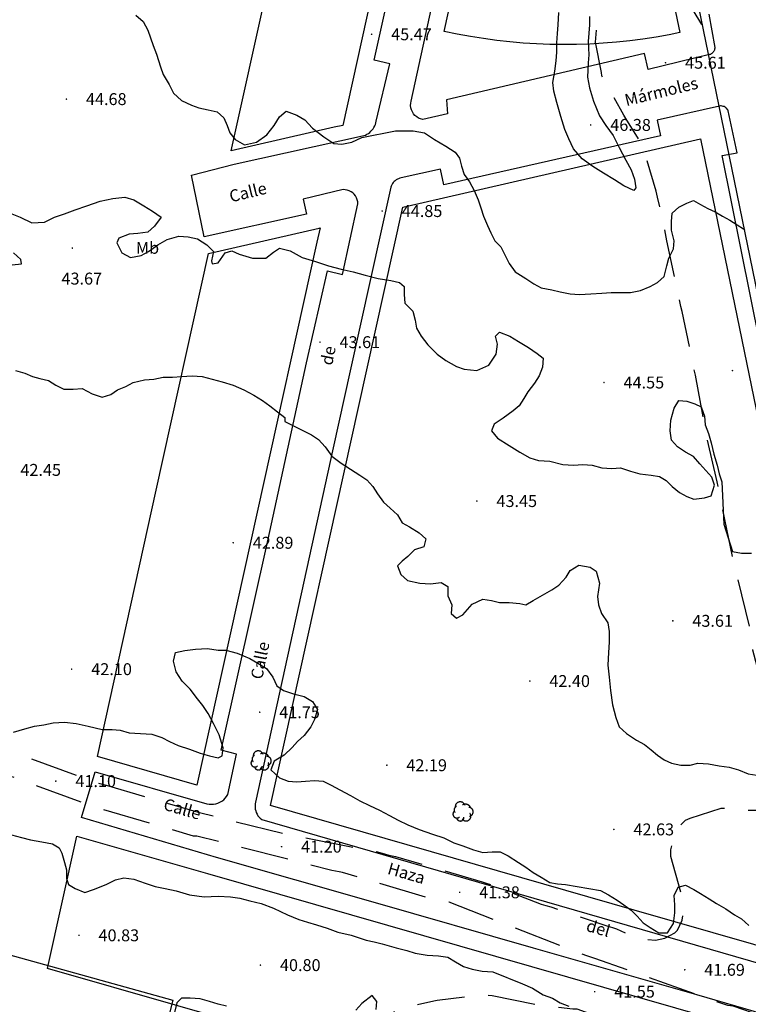
# Model space of a CAD drawing. Units: millimetres. Extents: x 535377 to 536472, y 4072716 to 4074481.
# Drawn here: x 535585 to 535676, y 4073553 to 4073677 of the extents above; entities that cross this region are included whole.
import ezdxf
from ezdxf.enums import TextEntityAlignment as Align

# ---------------------------------------------------------------- set-up
doc = ezdxf.new("R2010")
doc.units = ezdxf.units.MM
doc.linetypes.add('HIDDEN', pattern=[9, 6, -3])
for name, color, linetype, lineweight in [('100', 44, 'Continuous', 30), ('2001', 7, 'Continuous', 20), ('21106', 7, 'Continuous', 30)]:
    doc.layers.add(name, color=color, linetype=linetype, lineweight=lineweight)
for name, color, linetype in [('101', 44, 'Continuous'), ('1106', 7, 'Continuous'), ('1305', 73, 'Continuous'), ('1351', 7, 'Continuous'), ('303', 1, 'Continuous'), ('406', 7, 'VALLA'), ('412', 1, 'MUROCON'), ('430', 1, 'Continuous'), ('512', 7, 'HIDDEN')]:
    doc.layers.add(name, color=color, linetype=linetype)
doc.styles.add('2001', font='ROMANS.shx', dxfattribs={"height": 1.5})
doc.styles.add('21106', font='romans__.ttf', dxfattribs={"height": 1.5})
doc.styles.add('SIM', font='ROMANS', dxfattribs={"height": 1.5})
doc.linetypes.add('MUROCON', pattern='A,8,[100,CART2002.SHX,S=1,R=0,X=0,Y=0],1', length=9)
doc.linetypes.add('VALLA', pattern='A,1,-1,[101,CART2002.SHX,S=1,R=0,X=0,Y=0],1', length=3)

# ---------------------------------------------------------------- blocks, each defined once
blk = doc.blocks.new('1305')
at = {"layer": '1305', "linetype": 'HIDDEN'}
for centre, radius, start, end in [((-0.770135, -0.323241), 0.49197, 132.129083, 312.143734), ((-0.631628, 0.184644), 0.489865, 110.941708, 219.725008), ((-0.343368, 0.593259), 0.628364, 17.265266, 184.915453), ((0.284227, 0.165834), 0.762397, 21.354367, 117.192212), ((0.721953, -0.049075), 0.562801, 278.662161, 89.770191), ((-0.338817, -0.724633), 0.467964, 191.061284, 3.361669), ((0.400784, -0.587477), 0.598298, 211.379238, 36.769257)]:
    blk.add_arc(centre, radius, start, end, dxfattribs=at)
blk = doc.blocks.new('1351')
at = {"layer": '1351', "style": 'SIM'}
blk.add_text('Mb', height=1.5, dxfattribs=at).set_placement((-0.29, 0.03), align=Align.MIDDLE_CENTER)
blk = doc.blocks.new('1106')
at = {"layer": '1106', "const_width": 0.1, "flags": 128}
blk.add_lwpolyline([(-0.05, 0, 1), (0.05, 0, 1), (-0.05, 0)], format="xyb", dxfattribs=at)

msp = doc.modelspace()

# ---------------------------------------------------------------- linework, layer by layer
at = {"layer": '100', "flags": 128}
msp.add_lwpolyline([(535599.33, 4073677.5), (535600.25, 4073676.67), (535600.83, 4073675.58), (535601.5, 4073673.67), (535601.92, 4073672.58), (535602.42, 4073671), (535602.75, 4073670), (535603.5, 4073668.75), (535604.08, 4073667.67), (535605.08, 4073666.75), (535606.33, 4073666.17), (535607.25, 4073665.83), (535608.42, 4073665.58), (535609.58, 4073665.33), (535610.42, 4073664.58), (535610.83, 4073663.58), (535611.17, 4073662.67), (535611.83, 4073661.83), (535613, 4073661.17), (535614.5, 4073661.5), (535615.83, 4073662.42), (535616.75, 4073663.58), (535617.42, 4073664.67), (535618.25, 4073665.42), (535619.58, 4073664.92), (535620.58, 4073664.33), (535621.58, 4073663.25), (535623, 4073662.17), (535624.25, 4073661.33), (535625.25, 4073661.25), (535626.5, 4073661.5), (535627.75, 4073662.08), (535632, 4073662.92), (535633.17, 4073662.92), (535634.25, 4073662.92), (535635.67, 4073662.67), (535636.92, 4073661.83), (535638.33, 4073661), (535639.5, 4073660.25), (535640.08, 4073659.5), (535640.33, 4073658.5), (535640.67, 4073657.42), (535641.33, 4073656.5), (535641.92, 4073655.42), (535642.42, 4073654.25), (535642.75, 4073653.25), (535643.08, 4073652.17), (535643.58, 4073651), (535644, 4073650.08), (535644.5, 4073649.08), (535645.25, 4073648.33), (535645.83, 4073647.25), (535646.33, 4073646.25), (535647.08, 4073645.17), (535648.42, 4073644.33), (535649.42, 4073643.67), (535650.33, 4073643.17), (535651.67, 4073642.92), (535652.75, 4073642.67), (535654, 4073642.42), (535655.17, 4073642.33), (535656.58, 4073642.42), (535658, 4073642.5), (535659.17, 4073642.58), (535660.5, 4073642.58), (535661.58, 4073642.58), (535662.83, 4073642.83), (535664.08, 4073643.33), (535665, 4073643.83), (535665.83, 4073644.58), (535666.17, 4073645.92), (535666.42, 4073646.92), (535667, 4073648.08), (535667.08, 4073649.08), (535666.75, 4073650.42), (535666.75, 4073651.5), (535666.83, 4073652.58), (535667.67, 4073653.33), (535668.67, 4073653.83), (535669.5, 4073654.17), (535670.42, 4073653.67), (535671.33, 4073653.17), (535672.25, 4073652.75), (535673.17, 4073652.17), (535674.08, 4073651.67), (535675, 4073651.08), (535675.83, 4073650.58), (535675.92, 4073650.42)], dxfattribs=at)
at = {"layer": '101', "flags": 128}
for points in [[(535656.42, 4073677.33), (535656.42, 4073676.25), (535656.25, 4073674.17), (535656.33, 4073672.5), (535656.25, 4073671.5), (535656.17, 4073669.67), (535656.42, 4073668.33), (535656.92, 4073666.67), (535657.67, 4073664.83), (535658.5, 4073663.58), (535659.42, 4073662.33), (535660.17, 4073660.83), (535661, 4073659.25), (535661.67, 4073658), (535662.08, 4073656.83), (535662.25, 4073655.75), (535662, 4073655.42), (535660.75, 4073656), (535659.58, 4073656.75), (535658.17, 4073657.58), (535656.83, 4073658.42), (535655.5, 4073659.42), (535654.42, 4073660.67), (535653.83, 4073661.92), (535653.33, 4073663.08), (535652.83, 4073664.75), (535652.33, 4073666.5), (535651.92, 4073667.92), (535651.83, 4073669), (535652.08, 4073670.42), (535652.25, 4073671.75), (535652.33, 4073672.83), (535652.33, 4073674), (535652.42, 4073675.17), (535652.5, 4073676.25), (535652.58, 4073677.83)], [(535583.5, 4073652.58), (535584.75, 4073652.08), (535586.25, 4073651.33), (535587.83, 4073651.42), (535589.08, 4073652.08), (535590.33, 4073652.5), (535591.67, 4073653), (535593.17, 4073653.5), (535594.83, 4073654.08), (535596.42, 4073654.42), (535597.92, 4073654.58), (535599.08, 4073654.25), (535600.33, 4073653.5), (535601.42, 4073652.83), (535602.5, 4073652.08), (535601.67, 4073650.92), (535600.83, 4073650.17), (535599.58, 4073650), (535598.5, 4073649.92), (535597.17, 4073649.42), (535596.92, 4073648.83), (535597.58, 4073647.58), (535598.67, 4073647), (535600, 4073647.25), (535600.92, 4073647.75), (535602.08, 4073648.58), (535603.25, 4073649.25), (535604.75, 4073649.67), (535605.92, 4073649.58), (535607.08, 4073649.33), (535608.25, 4073648.58), (535609.08, 4073647.75), (535608.83, 4073646.58), (535608.92, 4073646.17), (535609.67, 4073646.33), (535610.58, 4073647.58), (535611.42, 4073647.83), (535612.33, 4073647.42), (535614, 4073646.92), (535615.67, 4073646.92), (535616.67, 4073647.67), (535617.42, 4073648.17), (535618.75, 4073647.83), (535620.25, 4073647), (535621.92, 4073646.5), (535623.58, 4073645.92), (535625.17, 4073645.5), (535626.67, 4073645.17), (535628.17, 4073644.75), (535629.83, 4073644.33), (535631.42, 4073644.08), (535632.5, 4073643.83), (535633.08, 4073643.33), (535633.08, 4073642.33), (535633.17, 4073641.25), (535634.17, 4073640.25), (535634.5, 4073639.08), (535634.67, 4073638.08), (535635.25, 4073637.08), (535636.08, 4073636), (535637.25, 4073634.83), (535638.33, 4073634), (535639.67, 4073633.25), (535640.67, 4073632.92), (535642.25, 4073632.75), (535643.75, 4073633.42), (535644.67, 4073634.83), (535644.83, 4073636.08), (535644.58, 4073637.08), (535645.08, 4073637.58), (535646.42, 4073637.08), (535647.5, 4073636.42), (535648.75, 4073635.67), (535649.83, 4073634.92), (535650.58, 4073634.33), (535650.5, 4073633.17), (535650.08, 4073632.08), (535649.5, 4073631.17), (535648.67, 4073630.08), (535648.17, 4073629.25), (535647.58, 4073628.33), (535646.83, 4073627.67), (535645.58, 4073626.75), (535644.42, 4073626), (535644.08, 4073625.17), (535644.83, 4073624.25), (535646.33, 4073623.33), (535647.67, 4073622.5), (535648.92, 4073621.75), (535650, 4073621.42), (535651.42, 4073621.33), (535653.08, 4073620.92), (535654.42, 4073620.83), (535655.58, 4073620.92), (535656.75, 4073620.83), (535658, 4073620.5), (535659.25, 4073620.42), (535660.33, 4073620.5), (535661.58, 4073620.08), (535662.75, 4073619.75), (535664.17, 4073619.58), (535665.25, 4073619.42), (535666.08, 4073618.92), (535666.83, 4073618.17), (535667.75, 4073617.42), (535668.67, 4073616.92), (535669.58, 4073616.58), (535670.92, 4073616.75), (535671.75, 4073617), (535672.17, 4073618.33), (535671.83, 4073619.33), (535671.08, 4073620.17), (535670.33, 4073621), (535669.5, 4073621.92), (535668.5, 4073622.5), (535667.5, 4073623.17), (535666.75, 4073624), (535666.58, 4073625.17), (535666.67, 4073626.5), (535667.08, 4073628), (535667.67, 4073629), (535668.67, 4073628.92), (535669.67, 4073628.58), (535670.5, 4073628.17), (535670.92, 4073627), (535671, 4073625.92), (535671.42, 4073624.83), (535671.75, 4073623.67), (535672.08, 4073622.25), (535672.5, 4073620.83), (535672.75, 4073619.75), (535673.08, 4073618.75), (535673.33, 4073613.42), (535674.42, 4073610), (535675.58, 4073609.75), (535676.83, 4073609.75)], [(535583.75, 4073646.08), (535584.92, 4073646.17), (535584.83, 4073646.75), (535583.92, 4073647.58)], [(535584.17, 4073632.75), (535585.33, 4073632.42), (535586.33, 4073632), (535587.25, 4073631.75), (535588.33, 4073631.5), (535589.25, 4073630.92), (535590.25, 4073630.42), (535591.42, 4073630.42), (535592.58, 4073630.5), (535593.83, 4073629.83), (535595.08, 4073629.42), (535596.17, 4073629.75), (535597, 4073630.33), (535598.08, 4073630.75), (535599, 4073631.25), (535600.42, 4073631.58), (535601.58, 4073631.67), (535602.75, 4073631.92), (535603.92, 4073631.92), (535605.08, 4073632), (535606.42, 4073632.08), (535607.67, 4073632), (535608.92, 4073631.67), (535610.17, 4073631.33), (535611.58, 4073630.92), (535612.92, 4073630.33), (535614.17, 4073629.67), (535615.25, 4073629), (535616.17, 4073628.33), (535617.17, 4073627.58), (535618.08, 4073626.83), (535618.08, 4073626.33), (535621.42, 4073624.67), (535622.33, 4073624.08), (535623.17, 4073623.17), (535624, 4073622), (535625.17, 4073621.08), (535626.33, 4073620.33), (535627.5, 4073619.58), (535628.42, 4073619), (535629.17, 4073618.17), (535629.75, 4073617.25), (535630.5, 4073616.17), (535631.33, 4073615.42), (535632.25, 4073614.58), (535632.83, 4073613.58), (535633.75, 4073613.08), (535635, 4073612.33), (535635.83, 4073611.58), (535635.58, 4073610.58), (535634.42, 4073610.17), (535633.58, 4073609.33), (535632.83, 4073608.75), (535632.25, 4073608.17), (535632.67, 4073607.08), (535633.5, 4073606.33), (535635.08, 4073606), (535636.42, 4073605.92), (535637.75, 4073606.08), (535638.58, 4073605.58), (535638.58, 4073604.42), (535639.08, 4073603.25), (535639, 4073602.17), (535639.67, 4073601.58), (535640.5, 4073602), (535641.67, 4073603.33), (535643, 4073604), (535644.08, 4073603.83), (535645.08, 4073603.58), (535646.33, 4073603.58), (535647.67, 4073603.42), (535648.42, 4073603.25), (535649.33, 4073603.83), (535650.5, 4073604.5), (535651.67, 4073605.17), (535652.58, 4073605.75), (535653.5, 4073606.75), (535654, 4073607.58), (535655.08, 4073608.25), (535656.5, 4073608), (535657.25, 4073607.5), (535657.67, 4073606), (535657.42, 4073604.33), (535657.58, 4073603.25), (535657.92, 4073602.17), (535658.75, 4073601), (535658.92, 4073599.92), (535658.92, 4073598.58), (535658.83, 4073597.25), (535658.75, 4073595.67), (535658.92, 4073594.17), (535659.08, 4073592.5), (535659.33, 4073590.67), (535659.75, 4073589.08), (535660.17, 4073587.92), (535661.08, 4073587.08), (535662.33, 4073586.25), (535663.33, 4073585.67), (535664.17, 4073585), (535665, 4073584.33), (535665.83, 4073583.75), (535666.75, 4073583.33), (535667.92, 4073583.08), (535669.08, 4073583.08), (535670.08, 4073583.33), (535671.42, 4073583.25), (535672.75, 4073583), (535674, 4073582.83), (535675.17, 4073582.5), (535676.42, 4073582), (535677.5, 4073581.83)], [(535583.92, 4073587.25), (535585.33, 4073587.67), (535586.58, 4073588), (535587.75, 4073588.17), (535588.92, 4073588.42), (535590.33, 4073588.5), (535591.83, 4073588.33), (535593.33, 4073588), (535595.08, 4073587.58), (535596.33, 4073587.58), (535597.33, 4073587.5), (535598.5, 4073587.17), (535599.92, 4073587.08), (535601.33, 4073587), (535602.58, 4073586.58), (535603.58, 4073586.08), (535604.67, 4073585.58), (535606.08, 4073585.08), (535607.42, 4073584.58), (535608.58, 4073584.25), (535609.67, 4073584), (535610.17, 4073584.25), (535610.33, 4073585.25), (535609.83, 4073586.92), (535609.08, 4073588.33), (535608.42, 4073589.58), (535607.75, 4073590.58), (535607.08, 4073591.42), (535606.17, 4073592.67), (535605.17, 4073593.67), (535604.42, 4073594.83), (535604.08, 4073596.17), (535604.33, 4073597.25), (535605.5, 4073597.5), (535606.83, 4073597.67), (535608.33, 4073597.75), (535609.67, 4073597.58), (535610.67, 4073597.58), (535612.08, 4073597.17), (535613.67, 4073596.5), (535614.67, 4073595.92), (535615.75, 4073595.25), (535616.58, 4073594.17), (535617.08, 4073593.08), (535617.92, 4073592.5), (535619.17, 4073592.08), (535620.5, 4073591.75), (535621.58, 4073591.08), (535622.17, 4073590.08), (535621.83, 4073588.83), (535621.33, 4073587.92), (535620.5, 4073586.83), (535619.67, 4073586.08), (535619, 4073585.33), (535618, 4073584.33), (535616.75, 4073583.58), (535616.33, 4073582.5), (535617.42, 4073581.5), (535618.5, 4073581.08), (535619.58, 4073581), (535620.67, 4073581.08), (535621.83, 4073581.17), (535622.92, 4073581.08), (535623.92, 4073580.58), (535625, 4073580), (535626.33, 4073579.25), (535627.5, 4073578.58), (535628.75, 4073578), (535630, 4073577.42), (535631.25, 4073576.75), (535632.33, 4073576.17), (535633.58, 4073575.58), (535635, 4073575), (535636.67, 4073574.42), (535638.08, 4073573.92), (535639.33, 4073573.33), (535640.5, 4073572.92), (535641.83, 4073572.42), (535643, 4073572.08), (535644.17, 4073572.17), (535645.17, 4073572.17), (535646.17, 4073571.67), (535647.5, 4073570.83), (535648.42, 4073570.25), (535649.33, 4073569.58), (535650.33, 4073569), (535651.42, 4073568.33), (535652.42, 4073568.17), (535653.42, 4073568.08), (535657.83, 4073567.33), (535658.83, 4073566.75), (535659.92, 4073566.08), (535660.75, 4073565.5), (535661.67, 4073564.83), (535662.42, 4073564.08), (535663.17, 4073563.25), (535664.08, 4073562.67), (535665.17, 4073562), (535666.25, 4073562), (535667, 4073563.17), (535667.17, 4073564.5), (535667.17, 4073565.5), (535667.08, 4073566.67), (535667.58, 4073567.75), (535668.5, 4073568), (535669.58, 4073567.42), (535670.42, 4073566.92), (535671.5, 4073566.25), (535672.42, 4073565.67), (535673.58, 4073565), (535674.67, 4073564.25), (535675.58, 4073563.75), (535676.5, 4073562.92)], [(535583.67, 4073574.33), (535584.92, 4073574), (535586.08, 4073573.67), (535587.5, 4073573.42), (535588.83, 4073573.17), (535589.67, 4073572.67), (535590, 4073572), (535590.33, 4073570.83), (535590.58, 4073569.92), (535590.58, 4073568.83), (535590.83, 4073568.08), (535591.67, 4073567.58), (535592.92, 4073567.08), (535594, 4073567.42), (535595.58, 4073568.08), (535596.75, 4073568.67), (535597.83, 4073568.92), (535599.08, 4073568.75), (535600.5, 4073568.25), (535601.75, 4073567.83), (535603, 4073567.58), (535604.42, 4073567.25), (535606.08, 4073566.75), (535607.92, 4073566.5), (535609.67, 4073566.58), (535611.25, 4073566.5), (535612.42, 4073566.33), (535613.67, 4073566), (535615.08, 4073565.67), (535616.67, 4073565.08), (535618.42, 4073564.25), (535619.83, 4073563.67), (535620.92, 4073563.33), (535622.08, 4073563), (535623.42, 4073562.58), (535624.75, 4073562.08), (535626.42, 4073561.67), (535628.33, 4073561.08), (535629.33, 4073560.83), (535630.33, 4073560.58), (535632.08, 4073560.08), (535633.42, 4073559.75), (535634.5, 4073559.42), (535636, 4073559.17), (535637.42, 4073559.08), (535638.58, 4073558.92), (535639.58, 4073558.33), (535640.58, 4073557.75), (535641.67, 4073557.42), (535642.92, 4073557.17), (535644.25, 4073557.08), (535648, 4073555.58), (535649.25, 4073555), (535650.58, 4073554.17), (535651.75, 4073553.75), (535652.75, 4073553.17), (535653.83, 4073552.75)], [(535629.58, 4073552.33), (535629.67, 4073553.33), (535629.08, 4073554.08), (535627.75, 4073553.08), (535627, 4073552.25)], [(535610.75, 4073552.75), (535609.67, 4073553), (535608.58, 4073553.33), (535607.42, 4073553.67), (535606.17, 4073553.75), (535605.08, 4073553.75), (535604.5, 4073553.17)]]:
    msp.add_lwpolyline(points, dxfattribs=at)
at = {"layer": '303', "flags": 128}
msp.add_lwpolyline([(535604, 4073553.5), (535581.42, 4073464.17), (535562.5, 4073469.42), (535577.67, 4073531.42), (535548.92, 4073537.33), (535547.92, 4073569.08)], close=True, dxfattribs=at)
at = {"layer": '406', "flags": 128}
msp.add_lwpolyline([(535547.92, 4073569), (535548.17, 4073577.25), (535550, 4073583.42), (535552.25, 4073593.08), (535553.67, 4073599.42), (535554.25, 4073607.08), (535554.92, 4073616.17), (535555.58, 4073626.5), (535556.83, 4073636.92), (535556.92, 4073642.33), (535556.92, 4073642.83), (535556.5, 4073646.5), (535555.5, 4073650.83), (535554.42, 4073654.08), (535552.75, 4073657.08), (535551.92, 4073659.08), (535552.08, 4073659.67), (535552.67, 4073663.42), (535553.33, 4073666.33), (535553.33, 4073674.92), (535553.33, 4073675.5), (535552.83, 4073682.67), (535551.92, 4073688.92), (535551.17, 4073691.58), (535549.5, 4073696.67), (535546.33, 4073710.58), (535542.92, 4073722.75), (535534.5, 4073754.5), (535530.08, 4073773.17), (535530, 4073773.67), (535523.08, 4073798.75), (535525.75, 4073801.42), (535525.92, 4073801.83), (535527, 4073804), (535527.83, 4073806.08), (535528.25, 4073808.92), (535528.33, 4073812.17), (535528, 4073817.33), (535528.08, 4073821.17), (535529, 4073824.25), (535530.25, 4073827.33), (535531.92, 4073831.5), (535533, 4073834.92), (535540.08, 4073836.17), (535551.83, 4073838.17), (535555.17, 4073838.58), (535558.42, 4073838.25), (535560.08, 4073838), (535561.92, 4073837.42), (535566.75, 4073835.75), (535567.17, 4073835.58), (535601.17, 4073823.25), (535602.08, 4073822.92), (535616, 4073817.92), (535626.58, 4073814.08), (535635.83, 4073811.08), (535643.33, 4073810.17), (535645.17, 4073801.25), (535645.25, 4073800.33), (535649.08, 4073781.08), (535661.58, 4073720.25), (535670.08, 4073678.92), (535689.42, 4073584.67), (535701.08, 4073526.5), (535701.08, 4073525.25), (535701.08, 4073525.08)], dxfattribs=at)
at = {"layer": '412', "flags": 128}
msp.add_lwpolyline([(535604.5, 4073553.17), (535602.08, 4073543.25)], dxfattribs=at)
at = {"layer": '430', "flags": 128}
for points in [[(535611.34, 4073660.41), (535620.46, 4073701.67), (535629, 4073740.22), (535637.52, 4073778.77), (535641.61, 4073777.87), (535646.68, 4073776.75), (535648.49, 4073768.18), (535641.68, 4073737.41), (535633.16, 4073698.86), (535625.36, 4073663.61), (535624.3, 4073663.37), (535611.34, 4073660.41)], [(535696.81, 4073546.36), (535669.95, 4073554.17), (535649.36, 4073560.06), (535629.18, 4073565.85), (535609.48, 4073571.47), (535592.48, 4073576.48), (535594.19, 4073582.25), (535608.28, 4073578.23), (535608.55, 4073578.17), (535608.83, 4073578.16), (535609.11, 4073578.18), (535609.39, 4073578.23), (535609.66, 4073578.31), (535609.91, 4073578.43), (535610.15, 4073578.57), (535610.38, 4073578.74), (535610.58, 4073578.94), (535610.75, 4073579.16), (535610.91, 4073579.4), (535612, 4073584.47), (535610.06, 4073584.97), (535615.96, 4073611.55), (535620.82, 4073633.72), (535623.43, 4073645.29), (535625.34, 4073644.84), (535627.27, 4073653.75), (535627.25, 4073654.01), (535627.19, 4073654.26), (535627.1, 4073654.5), (535626.97, 4073654.73), (535626.81, 4073654.94), (535626.63, 4073655.12), (535626.41, 4073655.27), (535626.18, 4073655.39), (535625.93, 4073655.47), (535625.68, 4073655.52), (535625.42, 4073655.53), (535620.37, 4073654.33), (535620.8, 4073652.45), (535607.91, 4073649.58), (535606.33, 4073657.36), (535611.72, 4073658.73), (535628.23, 4073662.4), (535628.41, 4073662.49), (535628.59, 4073662.6), (535628.76, 4073662.73), (535628.91, 4073662.87), (535629.05, 4073663.02), (535629.18, 4073663.19), (535629.29, 4073663.36), (535629.39, 4073663.55), (535629.47, 4073663.74), (535629.53, 4073663.94), (535629.58, 4073664.15), (535631.28, 4073671.35), (535629.33, 4073671.82), (535647.77, 4073754.83)], [(535639.77, 4073675.09), (535638.13, 4073675.43), (535650.46, 4073731.49), (535656.04, 4073731.31), (535667.81, 4073675.29), (535666.46, 4073675.02), (535664.81, 4073674.73), (535663.15, 4073674.47), (535661.49, 4073674.26), (535659.81, 4073674.08), (535658.15, 4073673.95), (535656.47, 4073673.85), (535654.79, 4073673.8), (535653.12, 4073673.78), (535651.43, 4073673.81), (535649.76, 4073673.87), (535648.09, 4073673.97), (535646.41, 4073674.12), (535644.75, 4073674.3), (535643.07, 4073674.53), (535641.43, 4073674.79), (535639.77, 4073675.09)], [(535671.45, 4073677.63), (535672.21, 4073673.43), (535672.2, 4073673.32), (535672.18, 4073673.21), (535672.15, 4073673.1), (535672.11, 4073673), (535672.05, 4073672.9), (535671.99, 4073672.82), (535671.91, 4073672.73), (535671.83, 4073672.66), (535671.74, 4073672.6), (535671.64, 4073672.55), (535671.54, 4073672.52), (535663.82, 4073670.63), (535663.35, 4073672.65), (535638.41, 4073666.83), (535638.56, 4073665.06), (535635.44, 4073664.36), (535635.17, 4073664.43), (535634.91, 4073664.54), (535634.68, 4073664.69), (535634.46, 4073664.87), (535634.28, 4073665.08), (535634.13, 4073665.32), (535634.02, 4073665.58), (535633.95, 4073665.84), (535633.91, 4073666.12), (535633.92, 4073666.4), (535633.97, 4073666.68), (535639.62, 4073692.45)], [(535689.84, 4073576.9), (535673.12, 4073659.81), (535675.01, 4073660.14), (535673.9, 4073665.46), (535673.83, 4073665.56), (535673.76, 4073665.67), (535673.68, 4073665.76), (535673.59, 4073665.84), (535673.49, 4073665.91), (535673.38, 4073665.97), (535673.26, 4073666.01), (535673.14, 4073666.04), (535673.02, 4073666.06), (535672.9, 4073666.06), (535672.78, 4073666.05), (535664.95, 4073664.25), (535665.37, 4073662.29), (535638.1, 4073656.12), (535637.69, 4073658.1), (535632.73, 4073657), (535632.56, 4073656.95), (535632.4, 4073656.9), (535632.25, 4073656.83), (535632.1, 4073656.75), (535631.96, 4073656.65), (535631.84, 4073656.54), (535631.73, 4073656.41), (535631.63, 4073656.28), (535631.54, 4073656.13), (535631.48, 4073655.98), (535631.43, 4073655.82), (535626.3, 4073632.73), (535624.18, 4073623.03), (535614.38, 4073578.43), (535614.34, 4073578.21), (535614.33, 4073577.98), (535614.33, 4073577.76), (535614.36, 4073577.54), (535614.41, 4073577.33), (535614.49, 4073577.12), (535614.59, 4073576.92), (535614.7, 4073576.73), (535614.84, 4073576.56), (535614.99, 4073576.4), (535615.17, 4073576.26), (535695.39, 4073553.06)], [(535630.69, 4073573.85), (535616.26, 4073578), (535628.31, 4073632.48), (535632.92, 4073653.34), (535670.38, 4073661.9), (535676.52, 4073632.14), (535692.18, 4073556.19), (535662.03, 4073564.85), (535630.69, 4073573.85)], [(535614.59, 4073614.92), (535607, 4073580.58), (535594.48, 4073584.18), (535601.9, 4073617.72), (535608.48, 4073647.5), (535622.38, 4073650.67), (535622.51, 4073650.7), (535622.11, 4073648.92), (535614.59, 4073614.92)], [(535604.62, 4073552.8), (535588.22, 4073557.51), (535591.9, 4073574.17), (535608.34, 4073569.45), (535694.43, 4073544.72), (535698.31, 4073525.89), (535604.62, 4073552.8)]]:
    msp.add_lwpolyline(points, dxfattribs=at)
at = {"layer": '512', "flags": 128}
for points in [[(535670.58, 4073676.33), (535666.17, 4073683.58), (535665.83, 4073684.5), (535662.08, 4073699.42), (535661.92, 4073700.08), (535661.67, 4073700.83), (535659.33, 4073711.83), (535659.25, 4073712.42), (535659.08, 4073712.92), (535657.58, 4073721.08), (535657.5, 4073721.75), (535657.42, 4073722.5), (535656.75, 4073727.92), (535656.67, 4073728.75), (535656.5, 4073730), (535655.25, 4073738), (535655.17, 4073738.67), (535654.92, 4073746.08), (535655.67, 4073748.83)], [(535552.83, 4073595.5), (535556.67, 4073592.5), (535560, 4073590.5), (535560.42, 4073590.25), (535565.08, 4073588), (535565.58, 4073588), (535568.83, 4073587.17), (535569.33, 4073587.08), (535575.42, 4073585.92), (535575.92, 4073585.83), (535583, 4073584.58), (535584.08, 4073584.67), (535594.58, 4073580.83), (535595.58, 4073580.58), (535607.17, 4073577.17), (535607.5, 4073577.08), (535617.83, 4073574.5), (535629.75, 4073572.17), (535630.33, 4073572), (535631.17, 4073571.75), (535632, 4073571.58), (535642.92, 4073568.42), (535643.42, 4073568.25), (535644.17, 4073568), (535645, 4073567.67), (535650.33, 4073565.58), (535650.92, 4073565.42), (535651.58, 4073565.25), (535652.5, 4073564.92), (535658.75, 4073562.83), (535659.33, 4073562.67), (535659.83, 4073562.5), (535661.42, 4073561.75), (535662.08, 4073561.58), (535662.92, 4073561.33), (535663.33, 4073561.17), (535664.75, 4073561.08), (535665.92, 4073561.33), (535667.17, 4073562), (535667.5, 4073562.33), (535668.08, 4073563.58), (535668.17, 4073564.17), (535668.17, 4073564.83), (535668.08, 4073566.58), (535666.67, 4073571.58), (535666.67, 4073572.42), (535667.17, 4073574.83), (535668.5, 4073576.17), (535669.08, 4073576.42), (535673, 4073577.67), (535673.67, 4073577.67), (535675.83, 4073577.42), (535676.33, 4073577.42), (535679.33, 4073577.42), (535679.75, 4073577.58), (535680.25, 4073578.25), (535680.42, 4073578.83), (535680.17, 4073582.83), (535680.17, 4073583.5), (535679.5, 4073586.92), (535678.08, 4073593.25), (535677.92, 4073594.08), (535677, 4073597.58), (535676.92, 4073598.25), (535676.83, 4073599.42), (535675.08, 4073606.75), (535674.75, 4073607.75), (535672.67, 4073617.92), (535672.5, 4073618.75), (535670.75, 4073626.17), (535670.75, 4073626.83), (535669.75, 4073632.17), (535669.58, 4073633), (535668.08, 4073640.17), (535667.92, 4073640.83), (535666.17, 4073649.08), (535666, 4073650), (535665, 4073654.58), (535664.83, 4073655.33), (535663.42, 4073660.08), (535663.25, 4073660.83), (535661, 4073664.5), (535660.75, 4073664.92), (535658, 4073669.83), (535657.92, 4073670.25), (535657.17, 4073674.08), (535657.5, 4073678.17), (535653.92, 4073689.33), (535653.67, 4073689.83), (535651.83, 4073697), (535651.5, 4073697.92), (535649.25, 4073703), (535646.83, 4073707.33), (535645.33, 4073709.75), (535643.58, 4073712.33), (535634.5, 4073717.58), (535634, 4073717.92), (535624.33, 4073722.83), (535623.75, 4073723), (535612.5, 4073728.25), (535611.92, 4073728.42), (535599.17, 4073733.17), (535598.58, 4073733.33), (535586.92, 4073737.33), (535586.08, 4073737.25), (535580.58, 4073738.42), (535580.17, 4073738.5), (535571.5, 4073740), (535570.67, 4073739.92), (535566.58, 4073739.42), (535562, 4073738.33), (535557.17, 4073736), (535551.33, 4073731.75), (535548.75, 4073727.83), (535547.58, 4073725.92)], [(535697.58, 4073544.25), (535697.42, 4073544.25), (535697, 4073543.92), (535696.5, 4073540.83), (535696.5, 4073540.25), (535697.33, 4073532.67), (535697.42, 4073532.25), (535697.42, 4073531.75), (535696.75, 4073528.58), (535696.5, 4073528), (535692.25, 4073528.83), (535691.75, 4073528.92), (535691.25, 4073529.17), (535689.33, 4073530.83), (535687.33, 4073531.75), (535686.92, 4073531.83), (535682.17, 4073533.17), (535681.67, 4073533.5), (535681.17, 4073533.75), (535673.08, 4073537), (535672.42, 4073537.17), (535665.08, 4073538.83), (535664.33, 4073539), (535663.58, 4073539.17), (535655, 4073541.67), (535654.33, 4073541.67), (535653.67, 4073541.67), (535650.08, 4073541.75), (535643.5, 4073542.58), (535643.08, 4073542.75), (535640.83, 4073544.33), (535640.5, 4073545.67), (535640.42, 4073546.08), (535640.25, 4073546.5), (535639.25, 4073547.42), (535638.83, 4073547.67), (535634.33, 4073547.67), (535634, 4073547.33), (535633.67, 4073546.92), (535631.33, 4073545.5), (535629.58, 4073546.83), (535630.17, 4073548.92), (535630.42, 4073549.33), (535630.92, 4073550.5), (535631.75, 4073552), (535633.25, 4073552.67), (535633.75, 4073552.75), (535636.83, 4073553.42), (535637.25, 4073553.5), (535642.83, 4073554.17), (535643.5, 4073554.17), (535644.17, 4073554.08), (535650, 4073552.92), (535650.5, 4073552.83), (535654.33, 4073552.42), (535654.83, 4073552.42), (535673.67, 4073545.67), (535674.67, 4073545.42), (535685.33, 4073542.33), (535685.92, 4073542.25), (535688.33, 4073543), (535689.33, 4073545), (535689.33, 4073547.17), (535688.5, 4073547.83), (535688.17, 4073548), (535674.5, 4073552.75), (535673.83, 4073552.83), (535657.08, 4073558.75), (535656.08, 4073559.08), (535638.75, 4073565.83), (535638.33, 4073565.83), (535637.67, 4073565.92), (535625.33, 4073569.58), (535624.92, 4073569.67), (535624, 4073569.83), (535607, 4073574.17), (535606.58, 4073574.17), (535594.67, 4073577.67), (535593.58, 4073578), (535583.58, 4073581.67), (535582.75, 4073581.58), (535575.42, 4073582.92), (535574.83, 4073583), (535568.67, 4073584.17), (535568.17, 4073584.25), (535560.75, 4073586.17), (535555.75, 4073588.58), (535554.83, 4073588.75), (535554.42, 4073588.75), (535554, 4073588.42), (535553.25, 4073587.17), (535552.83, 4073586.5), (535551.92, 4073584.17), (535551.75, 4073583.75), (535550.92, 4073580.42), (535550.75, 4073579.92), (535550.08, 4073577.83), (535549.67, 4073576.75)]]:
    msp.add_lwpolyline(points, dxfattribs=at)

# ---------------------------------------------------------------- block references
at = {"layer": '1106'}
for p in [(535629, 4073675.08), (535666, 4073671.5), (535590.58, 4073666.92), (535656.58, 4073663.67), (535630.33, 4073652.83), (535591.33, 4073648.17), (535622.5, 4073636.33), (535674.42, 4073632.75), (535658.25, 4073631.25), (535642.25, 4073616.33), (535611.58, 4073611.08), (535666.92, 4073601.25), (535591.25, 4073595.17), (535648.92, 4073593.67), (535614.92, 4073589.75), (535630.92, 4073583.08), (535589.25, 4073581.08), (535659.5, 4073575), (535617.67, 4073572.83), (535640.08, 4073567.08), (535592.17, 4073561.67), (535615, 4073557.92), (535668.42, 4073557.33), (535657.08, 4073554.58)]:
    msp.add_blockref('1106', p, dxfattribs=at)
at = {"layer": '1305'}
for p in [(535615.08, 4073583.67), (535640.5, 4073577.25)]:
    msp.add_blockref('1305', p, dxfattribs=at)
at = {"layer": '1351'}
msp.add_blockref('1351', (535601.08, 4073648.17), dxfattribs=at)

# ---------------------------------------------------------------- texts
at = {"layer": '2001', "style": '2001'}
for s, rotation, p in [('Mármoles', 13.819, (535665.46, 4073667.88)), ('Calle', 13.819, (535613.43, 4073655.21)), ('de', 78.6136, (535623.53, 4073634.65)), ('Calle', 78.6136, (535614.96, 4073596.27)), ('Calle', 344.0027, (535605.17, 4073577.58)), ('Haza', 344.0027, (535633.39, 4073569.49)), ('del', 344.0027, (535657.54, 4073562.56))]:
    msp.add_text(s, height=1.5, rotation=rotation, dxfattribs=at).set_placement(p, align=Align.MIDDLE_CENTER)
at = {"layer": '21106', "style": '21106'}
for s, p in [('45.47', (535634.02, 4073675.08)), ('45.61', (535671.02, 4073671.5)), ('44.68', (535595.6, 4073666.92)), ('46.38', (535661.6, 4073663.67)), ('44.85', (535635.35, 4073652.83)), ('43.67', (535592.52, 4073644.33)), ('43.61', (535627.52, 4073636.33)), ('44.55', (535663.27, 4073631.25)), ('42.45', (535587.35, 4073620.25)), ('43.45', (535647.27, 4073616.33)), ('42.89', (535616.6, 4073611.08)), ('43.61', (535671.93, 4073601.25)), ('42.10', (535596.27, 4073595.17)), ('42.40', (535653.93, 4073593.67)), ('41.75', (535619.93, 4073589.75)), ('42.19', (535635.93, 4073583.08)), ('41.10', (535594.27, 4073581.08)), ('42.63', (535664.52, 4073575)), ('41.20', (535622.68, 4073572.83)), ('41.38', (535645.1, 4073567.08)), ('40.83', (535597.18, 4073561.67)), ('40.80', (535620.02, 4073557.92)), ('41.69', (535673.43, 4073557.33)), ('41.55', (535662.1, 4073554.58))]:
    msp.add_text(s, height=1.5, dxfattribs=at).set_placement(p, align=Align.MIDDLE_CENTER)

doc.saveas('drawing.dxf')
